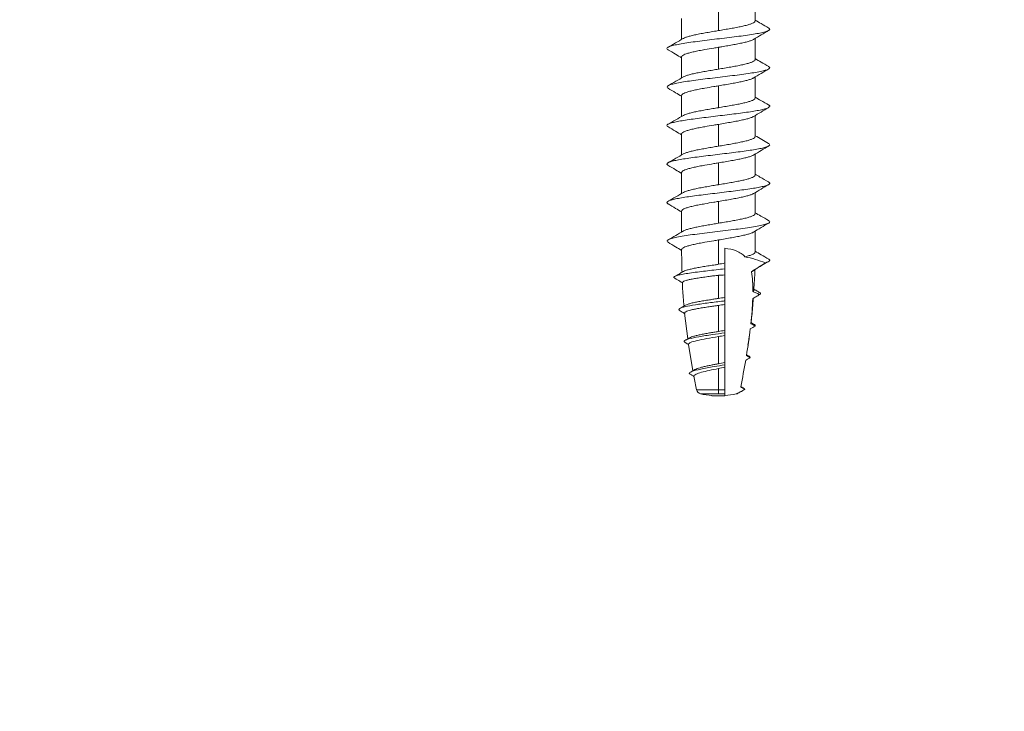
# Model space of a CAD drawing. Units: millimetres. Extents: x 452 to 1303, y 37 to 1225.
# Drawn here: x 1017 to 1026, y 386 to 393 of the extents above; entities that cross this region are included whole.
import ezdxf
from ezdxf import colors
from ezdxf.entities.mleader import LeaderData, LeaderLine
from ezdxf.math import Vec2, Vec3

# ---------------------------------------------------------------- set-up
doc = ezdxf.new("R2010")
doc.units = ezdxf.units.MM
doc.header["$LTSCALE"] = 3
doc.styles.get("Standard").update_dxf_attribs({"font": 'arial.ttf'})

# ---------------------------------------------------------------- blocks, each defined once
blk = doc.blocks.new('M1 Self Tapping 10mm')
at = {"color": 7, "linetype": 'Continuous', "lineweight": 15}
for p, q in [((-3946.8213, 3494.029), (-3946.8213, 3494.2334)), ((-3947.1788, 3494.1481), (-3947.1788, 3493.9352)), ((-3947.5363, 3494.0543), (-3947.5363, 3493.85)), ((-3946.8213, 3493.6539), (-3946.8213, 3493.8583)), ((-3947.1788, 3493.7729), (-3947.1788, 3493.5602)), ((-3947.5363, 3493.6791), (-3947.5363, 3493.4751)), ((-3946.8213, 3493.2789), (-3946.8213, 3493.4832)), ((-3947.1788, 3493.3978), (-3947.1788, 3493.1852)), ((-3947.5363, 3493.304), (-3947.5363, 3493.1)), ((-3947.1788, 3493.0226), (-3947.1788, 3492.8102)), ((-3946.8213, 3492.9039), (-3946.8213, 3493.108)), ((-3947.5363, 3492.9289), (-3947.5363, 3492.725)), ((-3947.1788, 3492.6475), (-3947.1788, 3492.4351)), ((-3946.8213, 3492.5289), (-3946.8213, 3492.7329)), ((-3947.5363, 3492.5537), (-3947.5363, 3492.35)), ((-3946.8213, 3492.1539), (-3946.8213, 3492.3578)), ((-3947.1788, 3492.2723), (-3947.1788, 3492.0601)), ((-3947.5363, 3492.1786), (-3947.5363, 3491.975)), ((-3946.6804, 3491.6956), (-3946.6794, 3491.6962)), ((-3947.507, 3491.1849), (-3947.4746, 3490.9359)), ((-3947.4268, 3490.6237), (-3947.469, 3490.8796)), ((-3946.8883, 3490.7685), (-3946.9044, 3490.7782)), ((-3947.1788, 3490.4), (-3947.1788, 3490.4389)), ((-3946.9401, 3490.4588), (-3946.9598, 3490.4711)), ((-3947.2413, 3490.382), (-3947.2413, 3490.3814)), ((-3947.1163, 3490.3814), (-3947.1163, 3490.4)), ((-3947.0004, 3490.401), (-3947.0004, 3490.3991))]:
    blk.add_line(p, q, dxfattribs=at)
blk.add_arc((-3947.1788, 3491.1287), 0.75, 265.21981, 274.78019, dxfattribs=at)
for points, knots in [([(-3947.1788, 3493.9352), (-3947.1587, 3493.9386), (-3947.118, 3493.9454), (-3947.0589, 3493.9555), (-3947.0027, 3493.9658), (-3946.9522, 3493.976), (-3946.9079, 3493.9862), (-3946.8719, 3493.9964), (-3946.8443, 3494.0066), (-3946.8276, 3494.0168), (-3946.8203, 3494.0243), (-3946.8219, 3494.0283), (-3946.8222, 3494.029)], [0, 0, 0, 0, 0.107326, 0.217764, 0.325096, 0.43554, 0.542872, 0.653316, 0.760647, 0.871091, 0.978422, 1, 1, 1, 1]), ([(-3946.6872, 3493.96), (-3946.7123, 3493.9744), (-3946.757, 3494.0001), (-3946.8017, 3494.0261), (-3946.8213, 3494.0376)], [0, 0, 0, 0, 0.561297, 1, 1, 1, 1]), ([(-3946.6893, 3493.96), (-3946.6854, 3493.9575), (-3946.6754, 3493.951), (-3946.681, 3493.9407), (-3946.7034, 3493.9291), (-3946.7444, 3493.9175), (-3946.8015, 3493.9059), (-3946.873, 3493.8943), (-3946.956, 3493.8827), (-3947.0474, 3493.8711), (-3947.1437, 3493.8595), (-3947.2413, 3493.8479), (-3947.3367, 3493.8363), (-3947.426, 3493.8247), (-3947.5061, 3493.813), (-3947.5738, 3493.8014), (-3947.6265, 3493.7898), (-3947.6626, 3493.7782), (-3947.6795, 3493.7666), (-3947.681, 3493.7571), (-3947.6701, 3493.7514), (-3947.6666, 3493.7497)], [0, 0, 0, 0, 0.036658, 0.091852, 0.147013, 0.202183, 0.257318, 0.312476, 0.367697, 0.422872, 0.478, 0.533173, 0.588307, 0.643574, 0.698704, 0.753886, 0.809017, 0.864223, 0.919354, 0.974582, 1, 1, 1, 1]), ([(-3947.5231, 3493.8571), (-3947.522, 3493.858), (-3947.5166, 3493.8624), (-3947.497, 3493.8701), (-3947.4645, 3493.8804), (-3947.4233, 3493.8905), (-3947.3748, 3493.9008), (-3947.3209, 3493.9109), (-3947.2624, 3493.9212), (-3947.2145, 3493.9293), (-3947.1863, 3493.934), (-3947.1788, 3493.9352)], [0, 0, 0, 0, 0.035102, 0.167664, 0.296488, 0.429047, 0.55787, 0.690429, 0.819251, 0.95181, 1, 1, 1, 1]), ([(-3946.8354, 3493.85), (-3946.8106, 3493.8647), (-3946.761, 3493.8943), (-3946.7114, 3493.9237), (-3946.6867, 3493.9385)], [0, 0, 0, 0, 0.499774, 1, 1, 1, 1]), ([(-3947.5211, 3493.8589), (-3947.5458, 3493.8444), (-3947.5955, 3493.8155), (-3947.6453, 3493.7869), (-3947.6703, 3493.7726)], [0, 0, 0, 0, 0.497813, 1, 1, 1, 1]), ([(-3946.8339, 3493.8511), (-3946.8344, 3493.8508), (-3946.8386, 3493.8469), (-3946.8563, 3493.8397), (-3946.8871, 3493.8295), (-3946.9271, 3493.8193), (-3946.9745, 3493.809), (-3947.0276, 3493.7989), (-3947.0855, 3493.7886), (-3947.1365, 3493.78), (-3947.168, 3493.7747), (-3947.1788, 3493.7729)], [0, 0, 0, 0, 0.014797, 0.147227, 0.275922, 0.408349, 0.537044, 0.669471, 0.798161, 0.930584, 1, 1, 1, 1]), ([(-3947.669, 3493.7497), (-3947.6442, 3493.735), (-3947.6, 3493.7087), (-3947.5558, 3493.6823), (-3947.5363, 3493.6707)], [0, 0, 0, 0, 0.560522, 1, 1, 1, 1]), ([(-3947.1788, 3493.7729), (-3947.1863, 3493.7717), (-3947.2011, 3493.7692), (-3947.2457, 3493.7617), (-3947.3021, 3493.7521), (-3947.3656, 3493.7403), (-3947.4149, 3493.7301), (-3947.4577, 3493.7199), (-3947.4921, 3493.7097), (-3947.5174, 3493.6995), (-3947.5334, 3493.6893), (-3947.5353, 3493.6825), (-3947.5363, 3493.6791)], [0, 0, 0, 0, 0.039739, 0.079477, 0.239589, 0.346924, 0.457371, 0.56471, 0.675162, 0.782506, 0.892963, 1, 1, 1, 1]), ([(-3947.1788, 3493.5602), (-3947.1587, 3493.5636), (-3947.118, 3493.5704), (-3947.0589, 3493.5805), (-3947.0027, 3493.5908), (-3946.9522, 3493.6009), (-3946.9079, 3493.6112), (-3946.8719, 3493.6213), (-3946.8443, 3493.6316), (-3946.8276, 3493.6418), (-3946.8203, 3493.6492), (-3946.8219, 3493.6533), (-3946.8222, 3493.6539)], [0, 0, 0, 0, 0.107326, 0.217765, 0.325094, 0.435536, 0.542864, 0.653305, 0.760634, 0.871076, 0.978406, 1, 1, 1, 1]), ([(-3946.6883, 3493.5857), (-3946.7132, 3493.6), (-3946.7577, 3493.6254), (-3946.8019, 3493.6512), (-3946.8213, 3493.6625)], [0, 0, 0, 0, 0.560269, 1, 1, 1, 1]), ([(-3946.6906, 3493.5857), (-3946.6875, 3493.5841), (-3946.6767, 3493.5787), (-3946.678, 3493.5693), (-3946.6942, 3493.5577), (-3946.7299, 3493.5461), (-3946.7823, 3493.5345), (-3946.8496, 3493.5229), (-3946.9293, 3493.5113), (-3947.0185, 3493.4997), (-3947.1137, 3493.4881), (-3947.2113, 3493.4765), (-3947.3077, 3493.4648), (-3947.3993, 3493.4532), (-3947.4825, 3493.4416), (-3947.5543, 3493.43), (-3947.6119, 3493.4184), (-3947.6534, 3493.4068), (-3947.6763, 3493.3952), (-3947.6822, 3493.3844), (-3947.6717, 3493.3775), (-3947.6671, 3493.3745)], [0, 0, 0, 0, 0.022878, 0.077777, 0.132775, 0.1877, 0.242671, 0.297626, 0.352567, 0.407489, 0.462451, 0.517436, 0.572316, 0.627321, 0.682277, 0.737147, 0.792112, 0.847105, 0.902064, 0.956998, 1, 1, 1, 1]), ([(-3947.521, 3493.4837), (-3947.5205, 3493.4841), (-3947.5156, 3493.4879), (-3947.4969, 3493.4951), (-3947.4646, 3493.5053), (-3947.4233, 3493.5155), (-3947.3748, 3493.5258), (-3947.3209, 3493.5359), (-3947.2726, 3493.5444), (-3947.2341, 3493.5509), (-3947.2061, 3493.5556), (-3947.1879, 3493.5587), (-3947.1788, 3493.5602)], [0, 0, 0, 0, 0.014805, 0.150135, 0.281648, 0.416974, 0.548492, 0.683824, 0.815341, 0.880929, 0.940296, 1, 1, 1, 1]), ([(-3946.838, 3493.4732), (-3946.8132, 3493.488), (-3946.7635, 3493.5176), (-3946.7139, 3493.5472), (-3946.6891, 3493.5619)], [0, 0, 0, 0, 0.49977, 1, 1, 1, 1]), ([(-3947.5183, 3493.4856), (-3947.543, 3493.4711), (-3947.5927, 3493.4421), (-3947.6427, 3493.4135), (-3947.6678, 3493.3991)], [0, 0, 0, 0, 0.497614, 1, 1, 1, 1]), ([(-3946.8373, 3493.4743), (-3946.8388, 3493.4732), (-3946.8452, 3493.4687), (-3946.8665, 3493.4609), (-3946.9008, 3493.4506), (-3946.9435, 3493.4405), (-3946.9933, 3493.4302), (-3947.0496, 3493.4197), (-3947.1122, 3493.4089), (-3947.1564, 3493.4015), (-3947.1788, 3493.3978)], [0, 0, 0, 0, 0.041263, 0.176684, 0.308292, 0.443717, 0.575322, 0.710743, 0.852943, 1, 1, 1, 1]), ([(-3947.6687, 3493.3746), (-3947.644, 3493.3598), (-3947.5999, 3493.3335), (-3947.5557, 3493.3072), (-3947.5363, 3493.2956)], [0, 0, 0, 0, 0.560277, 1, 1, 1, 1]), ([(-3947.1788, 3493.3978), (-3947.1863, 3493.3965), (-3947.2011, 3493.3941), (-3947.2457, 3493.3866), (-3947.3021, 3493.3769), (-3947.3656, 3493.3652), (-3947.4149, 3493.355), (-3947.4577, 3493.3447), (-3947.4921, 3493.3346), (-3947.5174, 3493.3243), (-3947.5334, 3493.3142), (-3947.5353, 3493.3074), (-3947.5363, 3493.304)], [0, 0, 0, 0, 0.039739, 0.079478, 0.239591, 0.346926, 0.457372, 0.564715, 0.67517, 0.782516, 0.892976, 1, 1, 1, 1]), ([(-3947.1788, 3493.1852), (-3947.1587, 3493.1885), (-3947.118, 3493.1953), (-3947.0589, 3493.2055), (-3947.0027, 3493.2158), (-3946.9522, 3493.2259), (-3946.9079, 3493.2362), (-3946.8719, 3493.2463), (-3946.8443, 3493.2566), (-3946.8276, 3493.2667), (-3946.8203, 3493.2742), (-3946.8219, 3493.2782), (-3946.8222, 3493.2789)], [0, 0, 0, 0, 0.107324, 0.217761, 0.325089, 0.435531, 0.542861, 0.653305, 0.760636, 0.87108, 0.978413, 1, 1, 1, 1]), ([(-3946.6896, 3493.2115), (-3946.7148, 3493.2259), (-3946.7588, 3493.251), (-3946.8026, 3493.2766), (-3946.8213, 3493.2876)], [0, 0, 0, 0, 0.571616, 1, 1, 1, 1]), ([(-3946.6914, 3493.2115), (-3946.6889, 3493.2104), (-3946.6786, 3493.2056), (-3946.677, 3493.1972), (-3946.6873, 3493.1863), (-3946.7151, 3493.1754), (-3946.7579, 3493.1645), (-3946.8148, 3493.1536), (-3946.8837, 3493.1428), (-3946.9624, 3493.1319), (-3947.0482, 3493.121), (-3947.1384, 3493.1101), (-3947.2299, 3493.0992), (-3947.3198, 3493.0883), (-3947.4049, 3493.0775), (-3947.4826, 3493.0666), (-3947.5502, 3493.0557), (-3947.6055, 3493.0448), (-3947.6466, 3493.0339), (-3947.6726, 3493.0231), (-3947.6805, 3493.0122), (-3947.6789, 3493.0046), (-3947.6701, 3493.0007), (-3947.6695, 3493.0004)], [0, 0, 0, 0, 0.016481, 0.068016, 0.119529, 0.171106, 0.222635, 0.274157, 0.325692, 0.377251, 0.428746, 0.480262, 0.531822, 0.583347, 0.634904, 0.686391, 0.737964, 0.789502, 0.841042, 0.892591, 0.944102, 0.995655, 1, 1, 1, 1]), ([(-3947.5213, 3493.1085), (-3947.5207, 3493.1089), (-3947.5157, 3493.1128), (-3947.4969, 3493.1201), (-3947.4646, 3493.1303), (-3947.4233, 3493.1405), (-3947.3748, 3493.1507), (-3947.3209, 3493.1609), (-3947.2725, 3493.1694), (-3947.2341, 3493.1759), (-3947.2061, 3493.1806), (-3947.1879, 3493.1837), (-3947.1788, 3493.1852)], [0, 0, 0, 0, 0.017395, 0.152371, 0.283541, 0.418516, 0.54969, 0.684667, 0.815844, 0.881262, 0.940463, 1, 1, 1, 1]), ([(-3946.837, 3493.0986), (-3946.8123, 3493.1134), (-3946.7629, 3493.1429), (-3946.7134, 3493.1724), (-3946.6887, 3493.1872)], [0, 0, 0, 0, 0.4998577, 1, 1, 1, 1]), ([(-3947.5185, 3493.1104), (-3947.5432, 3493.096), (-3947.5929, 3493.0669), (-3947.6429, 3493.0383), (-3947.6681, 3493.0239)], [0, 0, 0, 0, 0.497514, 1, 1, 1, 1]), ([(-3947.1788, 3493.0226), (-3947.1863, 3493.0214), (-3947.2011, 3493.0189), (-3947.2457, 3493.0115), (-3947.3021, 3493.0018), (-3947.3656, 3492.99), (-3947.4149, 3492.9798), (-3947.4577, 3492.9696), (-3947.4921, 3492.9594), (-3947.5174, 3492.9492), (-3947.5334, 3492.939), (-3947.5353, 3492.9322), (-3947.5363, 3492.9289)], [0, 0, 0, 0, 0.0397386, 0.0794772, 0.2395895, 0.346927, 0.4573768, 0.5647204, 0.6751772, 0.7825165, 0.8929685, 1, 1, 1, 1]), ([(-3946.8366, 3493.0996), (-3946.8383, 3493.0984), (-3946.8449, 3493.0937), (-3946.8665, 3493.0857), (-3946.9008, 3493.0755), (-3946.9435, 3493.0653), (-3946.9933, 3493.055), (-3947.0496, 3493.0446), (-3947.1122, 3493.0338), (-3947.1564, 3493.0264), (-3947.1788, 3493.0226)], [0, 0, 0, 0, 0.046816, 0.181462, 0.312308, 0.446949, 0.577794, 0.712433, 0.853803, 1, 1, 1, 1]), ([(-3947.6701, 3493.0004), (-3947.6454, 3492.9857), (-3947.6008, 3492.959), (-3947.5563, 3492.9324), (-3947.5363, 3492.9205)], [0, 0, 0, 0, 0.553011, 1, 1, 1, 1]), ([(-3946.691, 3492.8368), (-3946.6862, 3492.8336), (-3946.6759, 3492.8268), (-3946.6805, 3492.8163), (-3946.7003, 3492.8054), (-3946.7363, 3492.7946), (-3946.7869, 3492.7837), (-3946.8504, 3492.7728), (-3946.9249, 3492.7619), (-3947.0078, 3492.751), (-3947.0964, 3492.7401), (-3947.1877, 3492.7293), (-3947.2787, 3492.7184), (-3947.3663, 3492.7075), (-3947.4478, 3492.6966), (-3947.5203, 3492.6857), (-3947.5816, 3492.6749), (-3947.6294, 3492.664), (-3947.6626, 3492.6531), (-3947.6789, 3492.6422), (-3947.681, 3492.6328), (-3947.671, 3492.627), (-3947.6672, 3492.6248)], [0, 0, 0, 0, 0.045297, 0.096584, 0.147908, 0.199252, 0.250582, 0.301965, 0.35324, 0.4046, 0.455937, 0.507287, 0.558582, 0.60995, 0.661242, 0.712551, 0.763958, 0.815247, 0.866574, 0.917979, 0.969274, 1, 1, 1, 1]), ([(-3947.1788, 3492.8102), (-3947.1587, 3492.8135), (-3947.118, 3492.8203), (-3947.0589, 3492.8305), (-3947.0027, 3492.8407), (-3946.9522, 3492.8509), (-3946.9079, 3492.8611), (-3946.8719, 3492.8713), (-3946.8443, 3492.8816), (-3946.8276, 3492.8917), (-3946.8203, 3492.8992), (-3946.8219, 3492.9032), (-3946.8222, 3492.9039)], [0, 0, 0, 0, 0.107326, 0.217764, 0.325095, 0.435539, 0.542871, 0.653315, 0.760647, 0.871091, 0.978421, 1, 1, 1, 1]), ([(-3946.6901, 3492.8368), (-3946.7119, 3492.8492), (-3946.7558, 3492.8743), (-3946.7994, 3492.8998), (-3946.8213, 3492.9125)], [0, 0, 0, 0, 0.497338, 1, 1, 1, 1]), ([(-3947.518, 3492.7357), (-3947.5426, 3492.7213), (-3947.5921, 3492.6924), (-3947.6421, 3492.6638), (-3947.6672, 3492.6495)], [0, 0, 0, 0, 0.497614, 1, 1, 1, 1]), ([(-3947.5209, 3492.7337), (-3947.5205, 3492.7341), (-3947.5156, 3492.7379), (-3947.4968, 3492.745), (-3947.4646, 3492.7553), (-3947.4233, 3492.7655), (-3947.3748, 3492.7757), (-3947.3209, 3492.7859), (-3947.2725, 3492.7944), (-3947.2341, 3492.8009), (-3947.2061, 3492.8056), (-3947.1879, 3492.8086), (-3947.1788, 3492.8102)], [0, 0, 0, 0, 0.014171, 0.149588, 0.281188, 0.416605, 0.548209, 0.68363, 0.815233, 0.880864, 0.940263, 1, 1, 1, 1]), ([(-3946.8347, 3492.7249), (-3946.81, 3492.7397), (-3946.7606, 3492.7693), (-3946.7112, 3492.7988), (-3946.6865, 3492.8136)], [0, 0, 0, 0, 0.4998791, 1, 1, 1, 1]), ([(-3947.1788, 3492.6475), (-3947.1863, 3492.6463), (-3947.2011, 3492.6438), (-3947.2457, 3492.6363), (-3947.3021, 3492.6267), (-3947.3656, 3492.6149), (-3947.4149, 3492.6047), (-3947.4577, 3492.5944), (-3947.4921, 3492.5842), (-3947.5174, 3492.574), (-3947.5334, 3492.5638), (-3947.5353, 3492.557), (-3947.5363, 3492.5537)], [0, 0, 0, 0, 0.039738, 0.079477, 0.239589, 0.34693, 0.457384, 0.564729, 0.675186, 0.78253, 0.892987, 1, 1, 1, 1]), ([(-3946.8345, 3492.7258), (-3946.8368, 3492.7241), (-3946.8439, 3492.719), (-3946.8664, 3492.7106), (-3946.9008, 3492.7003), (-3946.9435, 3492.6902), (-3946.9934, 3492.6799), (-3947.0496, 3492.6694), (-3947.1122, 3492.6586), (-3947.1564, 3492.6513), (-3947.1788, 3492.6475)], [0, 0, 0, 0, 0.0632255, 0.1955511, 0.3241522, 0.4564829, 0.5850801, 0.7174065, 0.8563315, 1, 1, 1, 1]), ([(-3947.6693, 3492.6249), (-3947.6446, 3492.6101), (-3947.6002, 3492.5836), (-3947.5559, 3492.5571), (-3947.5363, 3492.5453)], [0, 0, 0, 0, 0.557332, 1, 1, 1, 1]), ([(-3946.6921, 3492.4618), (-3946.6889, 3492.4603), (-3946.6782, 3492.4551), (-3946.6772, 3492.4463), (-3946.6889, 3492.4355), (-3946.7178, 3492.4246), (-3946.7617, 3492.4137), (-3946.8196, 3492.4028), (-3946.8893, 3492.3919), (-3946.9686, 3492.3811), (-3947.0549, 3492.3702), (-3947.1453, 3492.3593), (-3947.2368, 3492.3484), (-3947.3264, 3492.3375), (-3947.4111, 3492.3266), (-3947.4881, 3492.3158), (-3947.5548, 3492.3049), (-3947.6091, 3492.294), (-3947.649, 3492.2831), (-3947.6738, 3492.2722), (-3947.6805, 3492.2614), (-3947.678, 3492.2538), (-3947.6687, 3492.2498), (-3947.6679, 3492.2495)], [0, 0, 0, 0, 0.0213977, 0.0726441, 0.1239131, 0.1751512, 0.2264591, 0.2776539, 0.3289324, 0.3801692, 0.431423, 0.4826471, 0.5339768, 0.5851936, 0.6364709, 0.6876559, 0.7389682, 0.7901636, 0.8414177, 0.8927158, 0.943962, 0.9951894, 1, 1, 1, 1]), ([(-3947.1788, 3492.4351), (-3947.1587, 3492.4385), (-3947.118, 3492.4453), (-3947.0589, 3492.4555), (-3947.0027, 3492.4657), (-3946.9522, 3492.4759), (-3946.9079, 3492.4861), (-3946.8719, 3492.4963), (-3946.8443, 3492.5066), (-3946.8276, 3492.5167), (-3946.8203, 3492.5242), (-3946.8219, 3492.5282), (-3946.8222, 3492.5289)], [0, 0, 0, 0, 0.107326, 0.217765, 0.325097, 0.435541, 0.542871, 0.653314, 0.760642, 0.871081, 0.97841, 1, 1, 1, 1]), ([(-3946.69, 3492.4617), (-3946.7182, 3492.4778), (-3946.7621, 3492.5029), (-3946.8057, 3492.5284), (-3946.8213, 3492.5375)], [0, 0, 0, 0, 0.641158, 1, 1, 1, 1]), ([(-3947.5178, 3492.3608), (-3947.5426, 3492.3463), (-3947.5925, 3492.3171), (-3947.6427, 3492.2884), (-3947.668, 3492.274)], [0, 0, 0, 0, 0.497159, 1, 1, 1, 1]), ([(-3947.521, 3492.3587), (-3947.5205, 3492.359), (-3947.5156, 3492.3629), (-3947.4968, 3492.37), (-3947.4646, 3492.3803), (-3947.4233, 3492.3905), (-3947.3748, 3492.4007), (-3947.3209, 3492.4109), (-3947.2725, 3492.4193), (-3947.2341, 3492.4259), (-3947.2061, 3492.4306), (-3947.1879, 3492.4336), (-3947.1788, 3492.4351)], [0, 0, 0, 0, 0.014472, 0.149851, 0.281416, 0.416797, 0.548361, 0.68374, 0.815301, 0.880911, 0.940287, 1, 1, 1, 1]), ([(-3946.837, 3492.3484), (-3946.8123, 3492.3632), (-3946.763, 3492.3927), (-3946.7136, 3492.4222), (-3946.689, 3492.437)], [0, 0, 0, 0, 0.499918, 1, 1, 1, 1]), ([(-3947.1788, 3492.2723), (-3947.1863, 3492.2711), (-3947.2011, 3492.2686), (-3947.2457, 3492.2611), (-3947.3021, 3492.2515), (-3947.3656, 3492.2397), (-3947.4149, 3492.2295), (-3947.4577, 3492.2193), (-3947.4921, 3492.2091), (-3947.5174, 3492.1988), (-3947.5334, 3492.1887), (-3947.5353, 3492.1819), (-3947.5363, 3492.1786)], [0, 0, 0, 0, 0.039739, 0.079477, 0.239589, 0.346931, 0.457386, 0.564736, 0.6752, 0.782545, 0.893003, 1, 1, 1, 1]), ([(-3946.8368, 3492.3492), (-3946.8384, 3492.348), (-3946.845, 3492.3434), (-3946.8665, 3492.3354), (-3946.9008, 3492.3252), (-3946.9435, 3492.315), (-3946.9934, 3492.3047), (-3947.0496, 3492.2943), (-3947.1122, 3492.2835), (-3947.1564, 3492.2761), (-3947.1788, 3492.2723)], [0, 0, 0, 0, 0.0454575, 0.1802912, 0.3113239, 0.4461565, 0.5771908, 0.7120246, 0.8535953, 1, 1, 1, 1]), ([(-3947.6686, 3492.2495), (-3947.644, 3492.2347), (-3947.5999, 3492.2083), (-3947.5558, 3492.1818), (-3947.5363, 3492.1702)], [0, 0, 0, 0, 0.558787, 1, 1, 1, 1]), ([(-3946.6894, 3492.0863), (-3946.7146, 3492.1008), (-3946.7588, 3492.1259), (-3946.8026, 3492.1516), (-3946.8213, 3492.1625)], [0, 0, 0, 0, 0.572532, 1, 1, 1, 1]), ([(-3946.6921, 3492.0864), (-3946.6881, 3492.0844), (-3946.6761, 3492.0784), (-3946.6784, 3492.0682), (-3946.6981, 3492.056), (-3946.739, 3492.0437), (-3946.798, 3492.0315), (-3946.8731, 3492.0193), (-3946.9611, 3492.007), (-3947.0581, 3491.9948), (-3947.1602, 3491.9825), (-3947.263, 3491.9703), (-3947.3624, 3491.958), (-3947.454, 3491.9458), (-3947.5341, 3491.9336), (-3947.5993, 3491.9213), (-3947.647, 3491.9091), (-3947.6745, 3491.8968), (-3947.6829, 3491.8853), (-3947.6721, 3491.8779), (-3947.6672, 3491.8746)], [0, 0, 0, 0, 0.028093, 0.085888, 0.143657, 0.201436, 0.259166, 0.317029, 0.37482, 0.43259, 0.49036, 0.54815, 0.605917, 0.663717, 0.721504, 0.779221, 0.837045, 0.894815, 0.952624, 1, 1, 1, 1]), ([(-3947.1788, 3492.0601), (-3947.1587, 3492.0635), (-3947.118, 3492.0703), (-3947.0589, 3492.0804), (-3947.0027, 3492.0907), (-3946.9522, 3492.1009), (-3946.9079, 3492.1111), (-3946.8719, 3492.1213), (-3946.8443, 3492.1315), (-3946.8276, 3492.1417), (-3946.8203, 3492.1492), (-3946.8219, 3492.1532), (-3946.8222, 3492.1539)], [0, 0, 0, 0, 0.107326, 0.217764, 0.325095, 0.435539, 0.54287, 0.653313, 0.760643, 0.871086, 0.978417, 1, 1, 1, 1]), ([(-3947.5195, 3491.9848), (-3947.5444, 3491.9702), (-3947.5946, 3491.9408), (-3947.645, 3491.9121), (-3947.6703, 3491.8976)], [0, 0, 0, 0, 0.4966416, 1, 1, 1, 1]), ([(-3947.5224, 3491.9826), (-3947.5215, 3491.9833), (-3947.5162, 3491.9875), (-3947.497, 3491.995), (-3947.4646, 3492.0053), (-3947.4233, 3492.0154), (-3947.3748, 3492.0257), (-3947.3209, 3492.0358), (-3947.2726, 3492.0443), (-3947.2341, 3492.0509), (-3947.2061, 3492.0556), (-3947.1879, 3492.0586), (-3947.1788, 3492.0601)], [0, 0, 0, 0, 0.028242, 0.161732, 0.291455, 0.424941, 0.554661, 0.688144, 0.817865, 0.882557, 0.941112, 1, 1, 1, 1]), ([(-3946.8365, 3491.9742), (-3946.8382, 3491.973), (-3946.8448, 3491.9683), (-3946.8665, 3491.9603), (-3946.9008, 3491.95), (-3946.9435, 3491.9399), (-3946.9933, 3491.9296), (-3947.0496, 3491.9191), (-3947.1122, 3491.9083), (-3947.1564, 3491.9009), (-3947.1788, 3491.8972)], [0, 0, 0, 0, 0.047808, 0.18231, 0.313018, 0.447517, 0.578215, 0.712703, 0.85394, 1, 1, 1, 1]), ([(-3946.8365, 3491.9735), (-3946.8118, 3491.9883), (-3946.7625, 3492.0179), (-3946.7132, 3492.0475), (-3946.6886, 3492.0623)], [0, 0, 0, 0, 0.499928, 1, 1, 1, 1]), ([(-3946.8215, 3491.7789), (-3946.8215, 3491.7801), (-3946.8214, 3491.7884), (-3946.8214, 3491.8036), (-3946.8213, 3491.8246), (-3946.8213, 3491.8456), (-3946.8213, 3491.8642), (-3946.8213, 3491.9098), (-3946.8213, 3491.9485), (-3946.8213, 3491.9826)], [0, 0, 0, 0, 0.0177797, 0.1210252, 0.2242569, 0.3274778, 0.4306919, 0.4972808, 1, 1, 1, 1]), ([(-3947.6688, 3491.8746), (-3947.6442, 3491.8598), (-3947.6, 3491.8333), (-3947.5558, 3491.8067), (-3947.5362, 3491.795)], [0, 0, 0, 0, 0.557453, 1, 1, 1, 1]), ([(-3947.1788, 3491.8972), (-3947.1863, 3491.8959), (-3947.2011, 3491.8935), (-3947.2457, 3491.886), (-3947.3021, 3491.8763), (-3947.3656, 3491.8646), (-3947.4149, 3491.8544), (-3947.4577, 3491.8441), (-3947.492, 3491.8339), (-3947.5173, 3491.8237), (-3947.5333, 3491.8135), (-3947.5353, 3491.8067), (-3947.5363, 3491.8034)], [0, 0, 0, 0, 0.03974, 0.079479, 0.239596, 0.346923, 0.457361, 0.564694, 0.67514, 0.782462, 0.892897, 1, 1, 1, 1]), ([(-3947.1788, 3491.8972), (-3947.1788, 3491.8926), (-3947.1788, 3491.887), (-3947.1788, 3491.881), (-3947.1788, 3491.8795), (-3947.1788, 3491.879), (-3947.1788, 3491.8787), (-3947.1788, 3491.8779), (-3947.1788, 3491.8736), (-3947.1788, 3491.8564), (-3947.1788, 3491.8392), (-3947.1788, 3491.7705), (-3947.1788, 3491.7154), (-3947.1788, 3491.6604)], [0, 0, 0, 0, 0.25, 0.3125, 0.328125, 0.335937, 0.335937, 0.34375, 0.34375, 0.375, 0.5, 0.5, 1, 1, 1, 1]), ([(-3947.5363, 3491.8034), (-3947.5362, 3491.7969), (-3947.5362, 3491.7786), (-3947.536, 3491.7485), (-3947.5358, 3491.713), (-3947.5353, 3491.6775), (-3947.5347, 3491.6343), (-3947.5333, 3491.6029), (-3947.5324, 3491.5834)], [0, 0, 0, 0, 0.087925, 0.249238, 0.410605, 0.572034, 0.733531, 1, 1, 1, 1]), ([(-3946.9203, 3491.7335), (-3946.9313, 3491.7461), (-3946.9441, 3491.7572), (-3946.9721, 3491.7762), (-3946.9874, 3491.7841), (-3947.038, 3491.8043), (-3947.0761, 3491.8122), (-3947.1163, 3491.8162)], [0, 0, 0, 0, 0.25, 0.25, 0.5, 0.5, 1, 1, 1, 1]), ([(-3946.9203, 3491.7335), (-3946.9056, 3491.7374), (-3946.8781, 3491.7447), (-3946.849, 3491.7548), (-3946.8304, 3491.7647), (-3946.8214, 3491.7728), (-3946.8224, 3491.7775), (-3946.8227, 3491.7789)], [0, 0, 0, 0, 0.250573, 0.465605, 0.68653, 0.907309, 1, 1, 1, 1]), ([(-3946.6873, 3491.7101), (-3946.7125, 3491.7245), (-3946.7573, 3491.7501), (-3946.8019, 3491.7761), (-3946.8214, 3491.7875)], [0, 0, 0, 0, 0.562545, 1, 1, 1, 1]), ([(-3946.6886, 3491.7101), (-3946.6874, 3491.7096), (-3946.6754, 3491.7045), (-3946.6775, 3491.6961), (-3946.69, 3491.6847), (-3946.7102, 3491.6779), (-3946.7204, 3491.6746)], [0, 0, 0, 0, 0.041638, 0.428722, 0.714254, 1, 1, 1, 1]), ([(-3947.1163, 3491.6161), (-3947.1444, 3491.613), (-3947.2007, 3491.6068), (-3947.2844, 3491.5974), (-3947.3664, 3491.5877), (-3947.4433, 3491.5776), (-3947.5106, 3491.5672), (-3947.5635, 3491.5567), (-3947.598, 3491.5462), (-3947.6136, 3491.538), (-3947.6119, 3491.5334), (-3947.6115, 3491.5322)], [0, 0, 0, 0, 0.113262, 0.22649, 0.339702, 0.463581, 0.587499, 0.71155, 0.83541, 0.959419, 1, 1, 1, 1]), ([(-3947.5221, 3491.5894), (-3947.5339, 3491.5826), (-3947.5614, 3491.5666), (-3947.5893, 3491.5507), (-3947.6052, 3491.5416)], [0, 0, 0, 0, 0.426949, 1, 1, 1, 1]), ([(-3947.5218, 3491.5889), (-3947.5206, 3491.5899), (-3947.5155, 3491.5939), (-3947.4965, 3491.6009), (-3947.4653, 3491.61), (-3947.4253, 3491.6191), (-3947.3779, 3491.6282), (-3947.3251, 3491.6375), (-3947.2774, 3491.6445), (-3947.2386, 3491.6515), (-3947.2138, 3491.6546), (-3947.1938, 3491.6577), (-3947.1838, 3491.6595), (-3947.1788, 3491.6604)], [0, 0, 0, 0, 0.040301, 0.170022, 0.296287, 0.426203, 0.552643, 0.682741, 0.809352, 0.872494, 0.936014, 0.967973, 1, 1, 1, 1]), ([(-3947.1163, 3491.6161), (-3947.1163, 3491.6236), (-3947.1163, 3491.6312), (-3947.1163, 3491.6388), (-3947.1163, 3491.6464), (-3947.1163, 3491.654), (-3947.1163, 3491.6618), (-3947.1163, 3491.6656), (-3947.1163, 3491.6695), (-3947.1163, 3491.6733)], [0, 0, 0, 0, 0.0001806436, 0.0001806436, 0.0001806436, 0.0003612882, 0.0003612882, 0.0003612882, 0.000451283, 0.000451283, 0.000451283, 0.000451283]), ([(-3947.1163, 3491.5566), (-3947.1163, 3491.5581), (-3947.1163, 3491.5596), (-3947.1163, 3491.5611), (-3947.1163, 3491.5688), (-3947.1163, 3491.5765), (-3947.1163, 3491.5842), (-3947.1163, 3491.5949), (-3947.1163, 3491.6055), (-3947.1163, 3491.6161)], [0.0001458249, 0.0001458249, 0.0001458249, 0.0001458249, 0.0001806734, 0.0001806734, 0.0001806734, 0.000361346, 0.000361346, 0.000361346, 0.0006112639, 0.0006112639, 0.0006112639, 0.0006112639]), ([(-3946.8277, 3491.607), (-3946.8289, 3491.6051), (-3946.8324, 3491.5998), (-3946.8445, 3491.5934), (-3946.8554, 3491.5889), (-3946.8578, 3491.5879)], [0, 0, 0, 0, 0.291235, 0.843905, 1, 1, 1, 1]), ([(-3946.8351, 3491.4099), (-3946.83, 3491.4735), (-3946.8248, 3491.5397), (-3946.8238, 3491.606), (-3946.8238, 3491.6086)], [0, 0, 0, 0, 0.9605297, 1, 1, 1, 1]), ([(-3946.8279, 3491.6062), (-3946.8031, 3491.6212), (-3946.7627, 3491.6457), (-3946.7223, 3491.6702), (-3946.7066, 3491.6797)], [0, 0, 0, 0, 0.612281, 1, 1, 1, 1]), ([(-3947.6133, 3491.5323), (-3947.5969, 3491.5222), (-3947.5688, 3491.5048), (-3947.5406, 3491.4874), (-3947.5288, 3491.4801)], [0, 0, 0, 0, 0.581032, 1, 1, 1, 1]), ([(-3947.1788, 3491.5531), (-3947.1826, 3491.5528), (-3947.1901, 3491.5521), (-3947.205, 3491.5505), (-3947.2311, 3491.5472), (-3947.2725, 3491.5417), (-3947.3244, 3491.5345), (-3947.3766, 3491.5267), (-3947.4234, 3491.5188), (-3947.4628, 3491.511), (-3947.4943, 3491.5031), (-3947.516, 3491.4952), (-3947.5282, 3491.4879), (-3947.5283, 3491.4834), (-3947.5284, 3491.4814)], [0, 0, 0, 0, 0.02027, 0.040539, 0.081098, 0.162326, 0.2691, 0.378969, 0.485746, 0.595624, 0.702313, 0.812106, 0.918598, 1, 1, 1, 1]), ([(-3947.5285, 3491.4814), (-3947.5279, 3491.4608), (-3947.5254, 3491.3849), (-3947.5183, 3491.3093), (-3947.5131, 3491.2541)], [0, 0, 0, 0, 0.270685, 1, 1, 1, 1]), ([(-3946.8428, 3491.3972), (-3946.842, 3491.3977), (-3946.8367, 3491.4011), (-3946.8316, 3491.4053), (-3946.8328, 3491.409), (-3946.833, 3491.4098)], [0, 0, 0, 0, 0.12079, 0.815227, 1, 1, 1, 1]), ([(-3946.7778, 3491.3657), (-3946.79, 3491.3718), (-3946.8023, 3491.3778), (-3946.8146, 3491.3837), (-3946.824, 3491.3882), (-3946.8334, 3491.3927), (-3946.8428, 3491.3972)], [0, 0, 0, 0, 0.0001648872, 0.0001648872, 0.0001648872, 0.0002908611, 0.0002908611, 0.0002908611, 0.0002908611]), ([(-3946.78, 3491.3871), (-3946.7917, 3491.3939), (-3946.81, 3491.4043), (-3946.8281, 3491.4149), (-3946.8346, 3491.4186)], [0, 0, 0, 0, 0.64271, 1, 1, 1, 1]), ([(-3947.56, 3491.2131), (-3947.5657, 3491.2187), (-3947.5639, 3491.2244), (-3947.5451, 3491.2361), (-3947.5263, 3491.2423), (-3947.4739, 3491.2545), (-3947.44, 3491.2607), (-3947.3622, 3491.2728), (-3947.318, 3491.2789), (-3947.2253, 3491.291), (-3947.1765, 3491.297), (-3947.1247, 3491.3035), (-3947.1205, 3491.304), (-3947.1163, 3491.3046)], [18.271238, 18.271238, 18.271238, 18.271238, 18.717687, 18.717687, 19.210257, 19.210257, 19.702828, 19.702828, 20.195399, 20.195399, 20.68797, 20.68797, 20.731311, 20.731311, 20.731311, 20.731311]), ([(-3947.4997, 3491.2619), (-3947.4936, 3491.2647), (-3947.4814, 3491.2705), (-3947.4516, 3491.2793), (-3947.4146, 3491.288), (-3947.3701, 3491.2968), (-3947.3203, 3491.3056), (-3947.2705, 3491.3137), (-3947.2303, 3491.3199), (-3947.2048, 3491.3238), (-3947.19, 3491.3261), (-3947.1825, 3491.3272), (-3947.1788, 3491.3278)], [0, 0, 0, 0, 0.130603, 0.261537, 0.396236, 0.527741, 0.66303, 0.795087, 0.896669, 0.948223, 0.974098, 1, 1, 1, 1]), ([(-3947.1163, 3491.3046), (-3947.1163, 3491.3111), (-3947.1163, 3491.3177), (-3947.1163, 3491.3243), (-3947.1163, 3491.3286), (-3947.1163, 3491.333), (-3947.1163, 3491.3374)], [0, 0, 0, 0, 0.0001590037, 0.0001590037, 0.0001590037, 0.000263155, 0.000263155, 0.000263155, 0.000263155]), ([(-3947.1163, 3491.2689), (-3947.1163, 3491.2738), (-3947.1163, 3491.2788), (-3947.1163, 3491.2837), (-3947.1163, 3491.2906), (-3947.1163, 3491.2976), (-3947.1163, 3491.3046)], [0.0000468602, 0.0000468602, 0.0000468602, 0.0000468602, 0.0001675272, 0.0001675272, 0.0001675272, 0.0003350622, 0.0003350622, 0.0003350622, 0.0003350622]), ([(-3946.8627, 3491.0857), (-3946.856, 3491.1354), (-3946.8453, 3491.2158), (-3946.8414, 3491.2969), (-3946.8399, 3491.3278)], [0, 0, 0, 0, 0.617768, 1, 1, 1, 1]), ([(-3946.844, 3491.3254), (-3946.8341, 3491.3314), (-3946.8242, 3491.3374), (-3946.8143, 3491.3434), (-3946.8021, 3491.3509), (-3946.7899, 3491.3583), (-3946.7778, 3491.3657)], [0.0000323527, 0.0000323527, 0.0000323527, 0.0000323527, 0.0001724835, 0.0001724835, 0.0001724835, 0.0003449744, 0.0003449744, 0.0003449744, 0.0003449744]), ([(-3946.7827, 3491.3872), (-3946.7788, 3491.3854), (-3946.769, 3491.381), (-3946.7678, 3491.3738), (-3946.7744, 3491.3684), (-3946.7778, 3491.3657)], [0, 0, 0, 0, 0.248774, 0.623864, 1, 1, 1, 1]), ([(-3947.5048, 3491.1797), (-3947.5106, 3491.1832), (-3947.5164, 3491.1867), (-3947.5222, 3491.1902), (-3947.5348, 3491.1978), (-3947.5474, 3491.2055), (-3947.56, 3491.2131)], [0.0002760988, 0.0002760988, 0.0002760988, 0.0002760988, 0.0003579148, 0.0003579148, 0.0003579148, 0.0005351603, 0.0005351603, 0.0005351603, 0.0005351603]), ([(-3947.4997, 3491.2619), (-3947.5074, 3491.2575), (-3947.524, 3491.2477), (-3947.5408, 3491.238), (-3947.5498, 3491.2328)], [0, 0, 0, 0, 0.459046, 1, 1, 1, 1]), ([(-3947.1788, 3491.26), (-3947.1825, 3491.2595), (-3947.19, 3491.2584), (-3947.2049, 3491.2563), (-3947.2309, 3491.2526), (-3947.2711, 3491.2468), (-3947.3207, 3491.2393), (-3947.3695, 3491.2311), (-3947.4131, 3491.223), (-3947.4493, 3491.2148), (-3947.478, 3491.2066), (-3947.4971, 3491.1985), (-3947.5071, 3491.1913), (-3947.5065, 3491.1868), (-3947.5062, 3491.185)], [0, 0, 0, 0, 0.021442, 0.042884, 0.085785, 0.17173, 0.279012, 0.389405, 0.496658, 0.607047, 0.713837, 0.823751, 0.930075, 1, 1, 1, 1]), ([(-3946.8352, 3491.0782), (-3946.8425, 3491.0825), (-3946.8514, 3491.0876), (-3946.8602, 3491.0928), (-3946.8617, 3491.0938)], [0, 0, 0, 0, 0.81911, 1, 1, 1, 1]), ([(-3946.8382, 3491.0783), (-3946.8336, 3491.0765), (-3946.8177, 3491.0703), (-3946.8193, 3491.0641), (-3946.8204, 3491.0597)], [0, 0, 0, 0, 0.286135, 1, 1, 1, 1]), ([(-3947.5131, 3490.9058), (-3947.5136, 3490.9083), (-3947.5129, 3490.9107), (-3947.5054, 3490.9202), (-3947.4896, 3490.9272), (-3947.4402, 3490.9413), (-3947.4065, 3490.9483), (-3947.3281, 3490.9621), (-3947.2827, 3490.9691), (-3947.1965, 3490.9817), (-3947.1559, 3490.9875), (-3947.1163, 3490.9932)], [10.668951, 10.668951, 10.668951, 10.668951, 10.836555, 10.836555, 11.329126, 11.329126, 11.821697, 11.821697, 12.314268, 12.314268, 12.726399, 12.726399, 12.726399, 12.726399]), ([(-3947.4588, 3490.9453), (-3947.4649, 3490.9417), (-3947.4771, 3490.9344), (-3947.4895, 3490.9271), (-3947.4957, 3490.9234)], [0, 0, 0, 0, 0.499679, 1, 1, 1, 1]), ([(-3947.1788, 3490.9567), (-3947.2178, 3490.9503), (-3947.2567, 3490.9439), (-3947.3274, 3490.9313), (-3947.3599, 3490.9248), (-3947.4133, 3490.9121), (-3947.4347, 3490.9056), (-3947.4629, 3490.8927), (-3947.4699, 3490.8861), (-3947.469, 3490.8796)], [0, 0, 0, 0, 0.25, 0.25, 0.5, 0.5, 0.75, 0.75, 1, 1, 1, 1]), ([(-3947.4584, 3490.9449), (-3947.4559, 3490.9463), (-3947.4484, 3490.9505), (-3947.427, 3490.9576), (-3947.3956, 3490.966), (-3947.357, 3490.9746), (-3947.3135, 3490.9831), (-3947.2681, 3490.9912), (-3947.2301, 3490.9976), (-3947.2047, 3491.0018), (-3947.19, 3491.0042), (-3947.1825, 3491.0055), (-3947.1788, 3491.0061)], [0, 0, 0, 0, 0.0664773, 0.2030716, 0.3435733, 0.4811637, 0.6226888, 0.7612815, 0.8793947, 0.9395385, 0.9697499, 1, 1, 1, 1]), ([(-3946.8907, 3490.8724), (-3946.8859, 3490.9012), (-3946.8787, 3490.9445), (-3946.8739, 3490.9881), (-3946.8723, 3491.0027)], [0, 0, 0, 0, 0.664027, 1, 1, 1, 1]), ([(-3947.469, 3490.8796), (-3947.4736, 3490.8823), (-3947.4781, 3490.885), (-3947.4826, 3490.8877), (-3947.4928, 3490.8937), (-3947.503, 3490.8998), (-3947.5131, 3490.9058)], [0.0002595749, 0.0002595749, 0.0002595749, 0.0002595749, 0.000322905, 0.000322905, 0.000322905, 0.000465138, 0.000465138, 0.000465138, 0.000465138]), ([(-3946.9129, 3490.7262), (-3946.9067, 3490.7298), (-3946.9004, 3490.7335), (-3946.8942, 3490.7371), (-3946.8859, 3490.7419), (-3946.8776, 3490.7468), (-3946.8694, 3490.7517)], [0.0000285627, 0.0000285627, 0.0000285627, 0.0000285627, 0.0001152052, 0.0001152052, 0.0001152052, 0.0002304127, 0.0002304127, 0.0002304127, 0.0002304127]), ([(-3946.8905, 3490.7686), (-3946.8869, 3490.7672), (-3946.8722, 3490.7616), (-3946.8706, 3490.7559), (-3946.8694, 3490.7517)], [0, 0, 0, 0, 0.24342, 1, 1, 1, 1]), ([(-3947.463, 3490.5972), (-3947.4614, 3490.6035), (-3947.4528, 3490.6098), (-3947.4183, 3490.6243), (-3947.3878, 3490.6324), (-3947.3121, 3490.6487), (-3947.267, 3490.6568), (-3947.1858, 3490.6706), (-3947.1505, 3490.6764), (-3947.1163, 3490.6822)], [4.059661, 4.059661, 4.059661, 4.059661, 4.433136, 4.433136, 4.925707, 4.925707, 5.418278, 5.418278, 5.777229, 5.777229, 5.777229, 5.777229]), ([(-3947.4072, 3490.6357), (-3947.4132, 3490.6321), (-3947.4251, 3490.6247), (-3947.4373, 3490.6173), (-3947.4433, 3490.6137)], [0, 0, 0, 0, 0.499695, 1, 1, 1, 1]), ([(-3947.1788, 3490.6453), (-3947.2094, 3490.6393), (-3947.2397, 3490.6332), (-3947.2958, 3490.6209), (-3947.3213, 3490.6148), (-3947.365, 3490.6025), (-3947.3827, 3490.5963), (-3947.4081, 3490.5838), (-3947.4155, 3490.5775), (-3947.4172, 3490.5712)], [0, 0, 0, 0, 0.25, 0.25, 0.5, 0.5, 0.75, 0.75, 1, 1, 1, 1]), ([(-3947.4074, 3490.6353), (-3947.4065, 3490.6358), (-3947.4012, 3490.6391), (-3947.3848, 3490.6452), (-3947.3585, 3490.6536), (-3947.3259, 3490.662), (-3947.289, 3490.6703), (-3947.2512, 3490.6782), (-3947.22, 3490.6843), (-3947.1996, 3490.6882), (-3947.1878, 3490.6905), (-3947.1818, 3490.6916), (-3947.1788, 3490.6922)], [0, 0, 0, 0, 0.028504, 0.171939, 0.319447, 0.46446, 0.6136, 0.760085, 0.87892, 0.939318, 0.969642, 1, 1, 1, 1]), ([(-3947.1163, 3490.6577), (-3947.1163, 3490.6592), (-3947.1163, 3490.6607), (-3947.1163, 3490.6622), (-3947.1163, 3490.6644), (-3947.1163, 3490.6666), (-3947.1163, 3490.6688), (-3947.1163, 3490.671), (-3947.1163, 3490.6732), (-3947.1163, 3490.6755), (-3947.1163, 3490.6777), (-3947.1163, 3490.68), (-3947.1163, 3490.6822)], [0.000018036, 0.000018036, 0.000018036, 0.000018036, 0.0000557694, 0.0000557694, 0.0000557694, 0.0001115387, 0.0001115387, 0.0001115387, 0.0001673147, 0.0001673147, 0.0001673147, 0.0002230916, 0.0002230916, 0.0002230916, 0.0002230916]), ([(-3947.4172, 3490.5712), (-3947.4181, 3490.5716), (-3947.4189, 3490.5721), (-3947.4198, 3490.5726), (-3947.4234, 3490.5747), (-3947.427, 3490.5767), (-3947.4306, 3490.5787), (-3947.4342, 3490.5808), (-3947.4378, 3490.5828), (-3947.4414, 3490.5849), (-3947.4486, 3490.589), (-3947.4558, 3490.5931), (-3947.463, 3490.5972)], [0.000186824, 0.000186824, 0.000186824, 0.000186824, 0.0001989061, 0.0001989061, 0.0001989061, 0.0002486325, 0.0002486325, 0.0002486325, 0.0002983589, 0.0002983589, 0.0002983589, 0.0003978673, 0.0003978673, 0.0003978673, 0.0003978673]), ([(-3947.3914, 3490.4389), (-3947.3882, 3490.4389), (-3947.3807, 3490.4389), (-3947.3561, 3490.4389), (-3947.339, 3490.4389), (-3947.2983, 3490.4389), (-3947.2747, 3490.4389), (-3947.2264, 3490.4389), (-3947.2018, 3490.4389), (-3947.1788, 3490.4389)], [0, 0, 0, 0, 0.25, 0.25, 0.5, 0.5, 0.75, 0.75, 1, 1, 1, 1]), ([(-3946.994, 3490.4025), (-3946.9928, 3490.4031), (-3946.9915, 3490.4038), (-3946.9903, 3490.4045), (-3946.9869, 3490.4062), (-3946.9835, 3490.408), (-3946.9802, 3490.4098), (-3946.9768, 3490.4116), (-3946.9735, 3490.4134), (-3946.9701, 3490.4152), (-3946.9668, 3490.417), (-3946.9634, 3490.4188), (-3946.9601, 3490.4207), (-3946.9568, 3490.4225), (-3946.9534, 3490.4243), (-3946.9501, 3490.4261), (-3946.9467, 3490.428), (-3946.9434, 3490.4298), (-3946.9401, 3490.4316), (-3946.9334, 3490.4353), (-3946.9267, 3490.439), (-3946.9201, 3490.4427)], [0.0000285458, 0.0000285458, 0.0000285458, 0.0000285458, 0.0000456636, 0.0000456636, 0.0000456636, 0.0000913271, 0.0000913271, 0.0000913271, 0.0001369906, 0.0001369906, 0.0001369906, 0.000182654, 0.000182654, 0.000182654, 0.0002283174, 0.0002283174, 0.0002283174, 0.0002739808, 0.0002739808, 0.0002739808, 0.0003653623, 0.0003653623, 0.0003653623, 0.0003653623]), ([(-3946.9201, 3490.4427), (-3946.9285, 3490.4477), (-3946.937, 3490.4526), (-3946.9454, 3490.4576), (-3946.9505, 3490.4606), (-3946.9556, 3490.4636), (-3946.9607, 3490.4667)], [0, 0, 0, 0, 0.0001177322, 0.0001177322, 0.0001177322, 0.0001885588, 0.0001885588, 0.0001885588, 0.0001885588]), ([(-3946.9418, 3490.4589), (-3946.9386, 3490.4575), (-3946.9256, 3490.4522), (-3946.9225, 3490.4468), (-3946.9201, 3490.4427)], [0, 0, 0, 0, 0.247817, 1, 1, 1, 1]), ([(-3947.1788, 3490.4), (-3947.2206, 3490.4), (-3947.2617, 3490.4), (-3947.325, 3490.4), (-3947.3466, 3490.4), (-3947.3535, 3490.4)], [0, 0, 0, 0, 0.5, 0.5, 1, 1, 1, 1])]:
    blk.add_open_spline(points, degree=3, knots=knots, dxfattribs=at)
for points in [[(-3947.1163, 3491.6733), (-3947.1163, 3491.721), (-3947.1163, 3491.7686), (-3947.1163, 3491.8162)], [(-3946.7204, 3491.6746), (-3946.7852, 3491.6991), (-3946.8514, 3491.72), (-3946.9203, 3491.7335)], [(-3947.1788, 3491.6604), (-3947.1576, 3491.6642), (-3947.1367, 3491.6684), (-3947.1163, 3491.6733)], [(-3946.8578, 3491.5879), (-3946.8112, 3491.6169), (-3946.7651, 3491.6458), (-3946.7204, 3491.6746)], [(-3946.8428, 3491.3972), (-3946.8429, 3491.4626), (-3946.8461, 3491.5269), (-3946.8578, 3491.5879)], [(-3947.1163, 3491.5566), (-3947.137, 3491.5562), (-3947.1579, 3491.555), (-3947.1788, 3491.5531)], [(-3947.1788, 3491.5531), (-3947.1788, 3491.478), (-3947.1788, 3491.4029), (-3947.1788, 3491.3278)], [(-3947.1163, 3491.3374), (-3947.1163, 3491.4104), (-3947.1163, 3491.4835), (-3947.1163, 3491.5566)], [(-3947.1788, 3491.3278), (-3947.1577, 3491.331), (-3947.1369, 3491.3342), (-3947.1163, 3491.3374)], [(-3946.8623, 3491.0821), (-3946.8534, 3491.1636), (-3946.8467, 3491.2448), (-3946.844, 3491.3254)], [(-3947.1163, 3491.2689), (-3947.1369, 3491.2659), (-3947.1578, 3491.263), (-3947.1788, 3491.26)], [(-3947.1788, 3491.26), (-3947.1788, 3491.1752), (-3947.1788, 3491.0905), (-3947.1788, 3491.0061)], [(-3947.1163, 3491.0164), (-3947.1163, 3491.1004), (-3947.1163, 3491.1845), (-3947.1163, 3491.2689)], [(-3947.1788, 3491.0061), (-3947.1577, 3491.0095), (-3947.1369, 3491.0129), (-3947.1163, 3491.0164)], [(-3947.1163, 3490.9932), (-3947.1163, 3491.0009), (-3947.1163, 3491.0086), (-3947.1163, 3491.0164)], [(-3946.9053, 3490.7718), (-3946.8913, 3490.8581), (-3946.8787, 3490.9445), (-3946.8682, 3491.0309)], [(-3946.8682, 3491.0309), (-3946.8523, 3491.0405), (-3946.8363, 3491.0501), (-3946.8204, 3491.0597)], [(-3946.8204, 3491.0597), (-3946.8344, 3491.0672), (-3946.8484, 3491.0747), (-3946.8623, 3491.0821)], [(-3947.1163, 3490.9668), (-3947.1368, 3490.9635), (-3947.1578, 3490.9601), (-3947.1788, 3490.9567)], [(-3947.1788, 3490.9567), (-3947.1788, 3490.8683), (-3947.1788, 3490.7802), (-3947.1788, 3490.6922)], [(-3947.1163, 3490.9668), (-3947.1163, 3490.9755), (-3947.1163, 3490.9843), (-3947.1163, 3490.9932)], [(-3947.1163, 3490.7041), (-3947.1163, 3490.7914), (-3947.1163, 3490.879), (-3947.1163, 3490.9668)], [(-3946.9607, 3490.4667), (-3946.9434, 3490.553), (-3946.9275, 3490.6395), (-3946.9129, 3490.7262)], [(-3946.8694, 3490.7517), (-3946.8814, 3490.7584), (-3946.8934, 3490.7651), (-3946.9053, 3490.7718)], [(-3947.1788, 3490.6922), (-3947.1576, 3490.6962), (-3947.1368, 3490.7001), (-3947.1163, 3490.7041)], [(-3947.1163, 3490.6577), (-3947.1367, 3490.6536), (-3947.1577, 3490.6495), (-3947.1788, 3490.6453)], [(-3947.1788, 3490.6453), (-3947.1788, 3490.5768), (-3947.1788, 3490.5081), (-3947.1788, 3490.4389)], [(-3947.1163, 3490.6822), (-3947.1163, 3490.6894), (-3947.1163, 3490.6967), (-3947.1163, 3490.7041)], [(-3947.1163, 3490.4389), (-3947.1163, 3490.5116), (-3947.1163, 3490.5846), (-3947.1163, 3490.6577)], [(-3947.3914, 3490.4389), (-3947.4003, 3490.4829), (-3947.4089, 3490.527), (-3947.4172, 3490.5712)], [(-3947.3535, 3490.4), (-3947.3722, 3490.4045), (-3947.3875, 3490.42), (-3947.3914, 3490.4389)], [(-3947.1788, 3490.4389), (-3947.1588, 3490.4389), (-3947.1375, 3490.4389), (-3947.1163, 3490.4389)], [(-3947.1163, 3490.4389), (-3947.1163, 3490.4196), (-3947.1163, 3490.4043), (-3947.1163, 3490.4)], [(-3947.2413, 3490.382), (-3947.2792, 3490.3851), (-3947.3166, 3490.3911), (-3947.3535, 3490.4)], [(-3947.1163, 3490.4), (-3947.1364, 3490.4), (-3947.1573, 3490.4), (-3947.1788, 3490.4)], [(-3947.1163, 3490.382), (-3947.0784, 3490.3851), (-3947.041, 3490.3911), (-3947.0041, 3490.4)], [(-3947.0041, 3490.4), (-3947.0029, 3490.4003), (-3947.0016, 3490.4006), (-3947.0004, 3490.401)], [(-3947.0004, 3490.3991), (-3947.0007, 3490.3998), (-3947.0011, 3490.4005), (-3947.0015, 3490.4011)], [(-3947.0004, 3490.3991), (-3946.9983, 3490.4002), (-3946.9961, 3490.4014), (-3946.994, 3490.4025)]]:
    blk.add_open_spline(points, degree=3, dxfattribs=at)

msp = doc.modelspace()

# ---------------------------------------------------------------- block references
at = {"color": 0}
msp.add_blockref('M1 Self Tapping 10mm', (4970.5241, -3101.1146), dxfattribs=at)

# ---------------------------------------------------------------- leaders
ml = msp.add_multileader_mtext('Standard')
ml.set_content('{\\fTrebuchet MS|b0|i0|c0|p34;Louvre fixed to\\Pconcrete through\\Pjambs(fixing size and type by engineer)}', color=256)
ml.set_leader_properties(color=(130, 143, 151))
ml.build(insert=Vec2(0, 0))
ml.multileader.update_dxf_attribs({"text_left_attachment_type": 5, "text_right_attachment_type": 5, "dogleg_length": 0.36, "arrow_head_size": 12.1471})
ctx = ml.context
ctx.base_point, ctx.char_height, ctx.arrow_head_size, ctx.landing_gap_size, ctx.plane_origin = Vec3(860.0014, 335.7763), 9.71769, 12.1471, 0.1093, Vec3(850.6807, 379.1785)
ctx.left_attachment, ctx.right_attachment = 5, 5
notes = []
notes.append((ctx, [(1, (1, 1, 0), (967.4991, 335.7763), (-1, 0), 5.2072, [(0, [(1048.3453, 389.3995)], 0, [])])]))
ctx.mtext.insert, ctx.mtext.width, ctx.mtext.defined_height, ctx.mtext.flow_direction = Vec3(860.1107, 413.7338), 114.721727, 78.0434, 5
for ctx, leaders in notes:
    for number, flags, end, landing, length, lines in leaders:
        leader = LeaderData()
        leader.index, (leader.has_last_leader_line, leader.has_dogleg_vector, leader.attachment_direction) = number, flags
        leader.last_leader_point, leader.dogleg_vector, leader.dogleg_length = Vec3(end), Vec3(landing), length
        for number, points, colour, breaks in lines:
            line = LeaderLine()
            line.index, line.vertices, line.color, line.breaks = number, Vec3.list(points), colors.encode_raw_color(colour), breaks
            leader.lines.append(line)
        ctx.leaders.append(leader)

doc.saveas('drawing.dxf')
